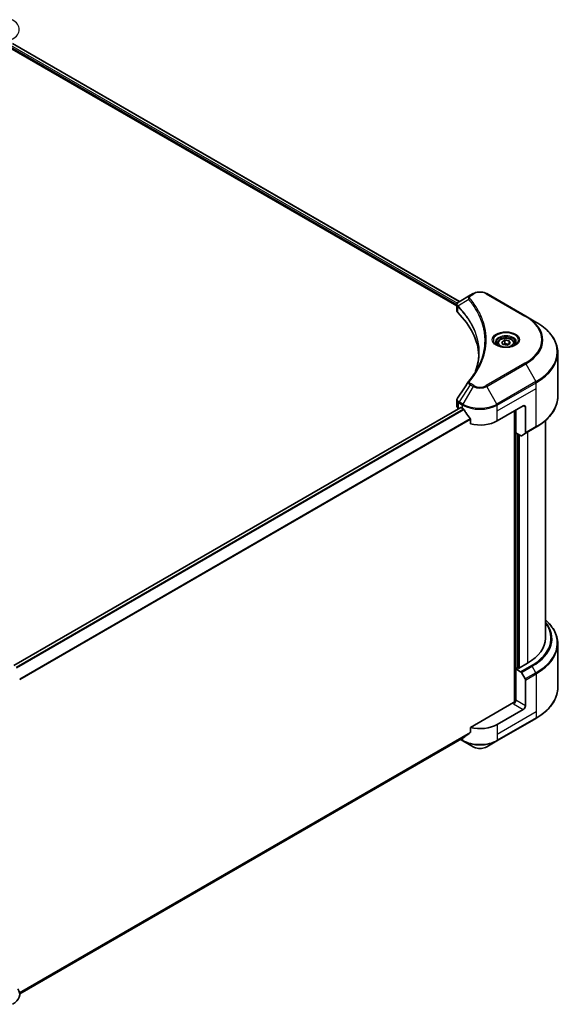
# Model space of a CAD drawing. Units: millimetres. Extents: x 43 to 8314, y 24 to 1429.
# Drawn here: x 553 to 687, y 188 to 429 of the extents above; entities that cross this region are included whole.
import ezdxf

# ---------------------------------------------------------------- set-up
doc = ezdxf.new("R2010")
doc.units = ezdxf.units.MM
doc.header["$LTSCALE"] = 3
doc.layers.add('Visible (ISO)', color=7, linetype='Continuous', lineweight=35)
doc.layers.add('Visible Narrow (ISO)', color=7, linetype='Continuous', lineweight=25)

msp = doc.modelspace()

# ---------------------------------------------------------------- linework, layer by layer
at = {"layer": 'Visible (ISO)'}
for p, q in [((551.4425, 423.0182), (660.9557, 359.7907)), ((550.7323, 421.9958), (660.3119, 358.73)), ((663.5953, 361.3147), (660.837, 359.7222)), ((664.3044, 361.7241), (663.5953, 361.3147)), ((677.1876, 356.2127), (667.6417, 361.7241)), ((660.3119, 357.5294), (660.3119, 358.953)), ((660.4132, 358.6715), (660.4137, 358.6712)), ((660.7195, 358.4946), (660.7211, 358.4937)), ((666.1517, 355.3584), (666.1528, 355.3577)), ((679.684, 354.7715), (677.1876, 356.2127)), ((671.2914, 349.8669), (672.0568, 350.3089)), ((672.0568, 350.3089), (673.1025, 350.1471)), ((672.0568, 349.5128), (672.0568, 350.3089)), ((673.1025, 350.1471), (673.3826, 349.5434)), ((673.1025, 349.3817), (673.1025, 350.1471)), ((670.2745, 349.5215), (670.2745, 349.0565)), ((671.5715, 349.2632), (671.2914, 349.8669)), ((672.6172, 349.1015), (671.5715, 349.2632)), ((673.3826, 349.5434), (672.6172, 349.1015)), ((674.3995, 349.5215), (674.3995, 349.0565)), ((685.0337, 336.4823), (685.0337, 347.2513)), ((660.3119, 334.1651), (660.3119, 335.5887)), ((551.7578, 270.6118), (661.2467, 333.8253)), ((660.7512, 333.5528), (660.7629, 333.546)), ((661.3592, 333.8141), (661.7304, 333.5998)), ((670.2157, 330.5379), (676.5796, 334.2122)), ((674.7235, 327.6292), (674.7235, 333.1405)), ((677.11, 333.906), (677.11, 327.6029)), ((663.631, 330.9564), (663.631, 329.7981)), ((674.4583, 332.9874), (674.4583, 261.5563)), ((682.0337, 277.2615), (682.0337, 330.6327)), ((677.0323, 327.4312), (679.684, 328.9622)), ((675.9395, 326.9271), (674.7235, 327.6292)), ((675.2538, 269.9437), (675.2538, 327.323)), ((677.0323, 327.4312), (676.127, 326.9085)), ((685.0337, 275.91), (685.0337, 265.1409)), ((677.6403, 271.1378), (675.4129, 269.8518)), ((675.1477, 270.0049), (674.7235, 269.76)), ((674.7235, 269.76), (675.9395, 269.0579)), ((674.7235, 269.76), (674.7235, 262.1053)), ((675.4129, 269.8518), (675.1477, 270.0049)), ((676.127, 268.86), (677.0323, 267.2919)), ((677.11, 260.7275), (677.11, 267.0306)), ((674.1932, 261.4929), (663.631, 255.3949)), ((676.5796, 259.8089), (670.2157, 256.1347)), ((670.138, 252.1094), (679.684, 257.6208)), ((663.631, 255.3949), (663.631, 254.2366)), ((553.1764, 190.1029), (662.0444, 252.9579)), ((661.1915, 252.4654), (661.8081, 252.1094)), ((661.8081, 252.1094), (664.3044, 250.6682)), ((667.6417, 250.6682), (670.138, 252.1094))]:
    msp.add_line(p, q, dxfattribs=at)
for centre, major_axis, ratio, start_param, end_param in [((661.0164, 359.3927), (-0.1901, 0.3232), 0.57192456, 6.27803832, 6.2829531), ((660.8413, 357.9996), (-0.7095, -1.8236), 0.56075394, 3.75157576, 3.75945641), ((661.8119, 357.5294), (-1.5, 0), 0.57735027, 0, 0.523143), ((626.7286, 345.8472), (39, 0), 0.57735027, 0.03293186, 0.523143), ((661.8119, 334.1651), (-1.5, 0), 0.57735027, 0, 0.78539816), ((661.3592, 333.6304), (-0.1125, 0.1949), 0.57735027, 5.49778714, 6.28318531), ((665.973, 336.0493), (6, 0), 0.57735027, 3.92699082, 3.97194189), ((665.973, 336.4167), (4.0792, -8.4149), 0.5228786, 4.82400679, 4.91764363), ((676.5796, 333.5998), (0.375, 0.6495), 0.57735027, 5.49778714, 7.06858347), ((665.973, 336.4167), (4.0792, -8.4149), 0.5228786, 4.91764363, 5.12523399), ((665.973, 332.9874), (6, 0), 0.57735027, 4.31138759, 5.49778714), ((675.9395, 327.2333), (0.1875, -0.3248), 0.57735027, 5.49778714, 6.28318531), ((676.8448, 327.756), (0.1875, -0.3248), 0.57735027, 0, 0.78539816), ((667.0337, 277.2615), (15, 0), 0.57735027, 5.49778714, 6.28318531), ((675.9395, 268.7517), (0.1875, -0.3248), 0.57735027, 1.57079633, 2.35619449), ((676.8448, 267.1836), (0.1875, -0.3248), 0.57735027, 0.78539816, 1.57079633), ((674.1932, 261.7991), (-0.375, -0.6495), 0.57735027, 0.78539816, 2.35619449), ((674.4583, 261.3398), (0.375, 0), 0.57735027, 1.32748183, 2.35619449), ((676.5796, 260.4213), (0.375, 0.6495), 0.57735027, 3.92699082, 5.49778714), ((665.973, 258.5842), (-6, 0), 0.57735027, 1.16979494, 2.35619449), ((665.973, 255.1549), (-5.9911, -4.1884), 0.07779162, 5.0684181, 5.27600846), ((665.973, 255.1549), (-5.9911, -4.1884), 0.07779162, 5.27600846, 5.36964529), ((547.1791, 189.9985), (6, 0), 0.57735027, 5.49778714, 6.6841867)]:
    msp.add_ellipse(centre, major_axis=major_axis, ratio=ratio, start_param=start_param, end_param=end_param, dxfattribs=at)
for points, knots in [([(664.3044, 361.7241), (664.4889, 361.8306), (664.6956, 361.9166), (665.1369, 362.0464), (665.3716, 362.0902), (665.8508, 362.134), (666.0953, 362.134), (666.5745, 362.0902), (666.8092, 362.0464), (667.2505, 361.9166), (667.4571, 361.8306), (667.6417, 361.7241)], [1.57079633, 1.57079633, 1.57079633, 1.57079633, 1.88495559, 1.88495559, 2.19911486, 2.19911486, 2.51327412, 2.51327412, 2.82743339, 2.82743339, 3.14159265, 3.14159265, 3.14159265, 3.14159265]), ([(660.3119, 358.9516), (660.3116, 359.0392), (660.3297, 359.1284), (660.3952, 359.2954), (660.4437, 359.375), (660.5761, 359.5356), (660.6672, 359.6143), (660.7888, 359.6933), (660.8074, 359.7048), (660.8263, 359.716)], [0, 0, 0, 0, 0.043673718, 0.043673718, 0.089096024, 0.089096024, 0.145939145, 0.145939145, 0.155900815, 0.155900815, 0.155900815, 0.155900815]), ([(685.0337, 347.2513), (685.0337, 347.8182), (684.9563, 348.3849), (684.6504, 349.4999), (684.4221, 350.0481), (683.8237, 351.1114), (683.4538, 351.6264), (682.584, 352.612), (682.0841, 353.0826), (680.9677, 353.9697), (680.3512, 354.3862), (679.684, 354.7715)], [2.35619449, 2.35619449, 2.35619449, 2.35619449, 2.513274123, 2.513274123, 2.670353756, 2.670353756, 2.827433388, 2.827433388, 2.984513021, 2.984513021, 3.141592654, 3.141592654, 3.141592654, 3.141592654]), ([(670.2745, 349.5215), (670.2745, 349.65), (670.3048, 349.778), (670.4212, 350.0248), (670.5112, 350.1421), (670.7485, 350.3628), (670.902, 350.4629), (671.2533, 350.6294), (671.4526, 350.6946), (671.8721, 350.7826), (672.0921, 350.8057), (672.5319, 350.8088), (672.7517, 350.7891), (673.1718, 350.7082), (673.372, 350.6468), (673.7344, 350.4851), (673.8964, 350.3845), (674.1595, 350.1497), (674.2623, 350.0158), (674.3739, 349.7576), (674.3995, 349.6397), (674.3995, 349.5215)], [2.35619449, 2.35619449, 2.35619449, 2.35619449, 2.62198886, 2.62198886, 2.91161337, 2.91161337, 3.23970828, 3.23970828, 3.57841915, 3.57841915, 3.91455234, 3.91455234, 4.24911174, 4.24911174, 4.58502719, 4.58502719, 4.92367944, 4.92367944, 5.25327908, 5.25327908, 5.49778714, 5.49778714, 5.49778714, 5.49778714]), ([(670.3676, 348.9852), (670.3424, 349.0033), (670.3181, 349.0215), (670.2241, 349.0963), (670.1631, 349.1541), (670.0613, 349.2695), (670.0205, 349.327), (669.9575, 349.4389), (669.9352, 349.4933), (669.9063, 349.5987), (669.8995, 349.6498), (669.8995, 349.7008)], [6.388813802, 6.388813802, 6.388813802, 6.388813802, 6.44026494, 6.44026494, 6.597344573, 6.597344573, 6.754424205, 6.754424205, 6.911503838, 6.911503838, 7.068583471, 7.068583471, 7.068583471, 7.068583471]), ([(670.1608, 349.0939), (670.3682, 348.9741), (670.6132, 348.869), (671.1567, 348.703), (671.4556, 348.6426), (672.0766, 348.5758), (672.3987, 348.5699), (673.0298, 348.6142), (673.3388, 348.6645), (673.9082, 348.8138), (674.1689, 348.9126), (674.4344, 349.0496), (674.4745, 349.0715), (674.5132, 349.0939)], [0, 0, 0, 0, 0.29880315, 0.29880315, 0.60113033, 0.60113033, 0.90635223, 0.90635223, 1.21186251, 1.21186251, 1.51493929, 1.51493929, 1.57079633, 1.57079633, 1.57079633, 1.57079633]), ([(674.7745, 349.7008), (674.7745, 349.6498), (674.7677, 349.5987), (674.7388, 349.4933), (674.7165, 349.4389), (674.6535, 349.327), (674.6127, 349.2695), (674.5109, 349.1541), (674.4499, 349.0963), (674.3559, 349.0215), (674.3316, 349.0033), (674.3064, 348.9852)], [3.926990817, 3.926990817, 3.926990817, 3.926990817, 4.08407045, 4.08407045, 4.241150082, 4.241150082, 4.398229715, 4.398229715, 4.555309348, 4.555309348, 4.606760485, 4.606760485, 4.606760485, 4.606760485]), ([(660.3121, 335.5876), (660.3119, 335.6945), (660.3335, 335.8039), (660.3996, 335.9749), (660.4346, 336.0415), (660.4759, 336.104)], [0, 0, 0, 0, 0.0519495488, 0.0519495488, 0.0870550603, 0.0870550603, 0.0870550603, 0.0870550603]), ([(685.0337, 336.4823), (685.0337, 335.9155), (684.9563, 335.3487), (684.6504, 334.2337), (684.4221, 333.6855), (683.8237, 332.6223), (683.4538, 332.1072), (682.584, 331.1217), (682.0841, 330.6511), (680.9677, 329.764), (680.3512, 329.3474), (679.684, 328.9622)], [3.926990817, 3.926990817, 3.926990817, 3.926990817, 4.08407045, 4.08407045, 4.241150082, 4.241150082, 4.398229715, 4.398229715, 4.555309348, 4.555309348, 4.71238898, 4.71238898, 4.71238898, 4.71238898]), ([(662.0548, 333.3597), (662.0515, 333.3657), (662.048, 333.3716), (662.0292, 333.4011), (662.0102, 333.4249), (661.9686, 333.4649), (661.9462, 333.4812), (661.9253, 333.4922)], [-0.0705290281, -0.0705290281, -0.0705290281, -0.0705290281, -0.0678449297, -0.0678449297, -0.056529226, -0.056529226, -0.0452135224, -0.0452135224, -0.0452135224, -0.0452135224]), ([(663.631, 330.9564), (663.631, 330.9794), (663.6254, 331.0051), (663.6055, 331.05), (663.5933, 331.0693), (663.5794, 331.0868)], [-0.0932612826, -0.0932612826, -0.0932612826, -0.0932612826, -0.0819853568, -0.0819853568, -0.0730776319, -0.0730776319, -0.0730776319, -0.0730776319]), ([(685.0337, 275.91), (685.0337, 276.4768), (684.9563, 277.0435), (684.6504, 278.1585), (684.4221, 278.7068), (683.8237, 279.77), (683.4538, 280.285), (682.7204, 281.116), (682.3913, 281.4438), (682.0337, 281.7596)], [3.926990817, 3.926990817, 3.926990817, 3.926990817, 4.08407045, 4.08407045, 4.241150082, 4.241150082, 4.398229715, 4.398229715, 4.506045066, 4.506045066, 4.506045066, 4.506045066]), ([(685.0337, 265.1409), (685.0337, 264.5741), (684.9563, 264.0074), (684.6504, 262.8923), (684.4221, 262.3441), (683.8237, 261.2809), (683.4538, 260.7658), (682.584, 259.7803), (682.0841, 259.3097), (680.9677, 258.4226), (680.3512, 258.006), (679.684, 257.6208)], [2.35619449, 2.35619449, 2.35619449, 2.35619449, 2.513274123, 2.513274123, 2.670353756, 2.670353756, 2.827433388, 2.827433388, 2.984513021, 2.984513021, 3.141592654, 3.141592654, 3.141592654, 3.141592654]), ([(663.5794, 254.1318), (663.593, 254.1421), (663.605, 254.155), (663.6252, 254.1898), (663.631, 254.2132), (663.631, 254.2366)], [-0.0201957606, -0.0201957606, -0.0201957606, -0.0201957606, -0.0114837322, -0.0114837322, 0, 0, 0, 0]), ([(662.0444, 252.9579), (662.0444, 252.9579), (662.0444, 252.9579), (662.048, 252.96), (662.0515, 252.9623), (662.0548, 252.965)], [-0.02261472819, -0.02261472819, -0.02261472819, -0.02261472819, -0.02260378156, -0.02260378156, -0.01993037131, -0.01993037131, -0.01993037131, -0.01993037131]), ([(664.3044, 250.6682), (664.4889, 250.5616), (664.6956, 250.4757), (665.1369, 250.3459), (665.3716, 250.3021), (665.8508, 250.2582), (666.0953, 250.2582), (666.5745, 250.3021), (666.8092, 250.3459), (667.2505, 250.4757), (667.4571, 250.5616), (667.6417, 250.6682)], [1.57079633, 1.57079633, 1.57079633, 1.57079633, 1.88495559, 1.88495559, 2.19911486, 2.19911486, 2.51327412, 2.51327412, 2.82743339, 2.82743339, 3.14159265, 3.14159265, 3.14159265, 3.14159265])]:
    msp.add_open_spline(points, degree=3, knots=knots, dxfattribs=at)
for points, weights in [([(672.0568, 349.5128), (671.8689, 349.3417), (671.7061, 349.2424)], [2.47907954222, 2.65359322647, 2.66928636516]), ([(673.0411, 349.3462), (672.556, 349.3138), (672.0568, 349.5128)], [1.01523736138, 1.14666441016, 1])]:
    msp.add_rational_spline(points, weights, degree=2, dxfattribs=at)
for points in [[(664.8878, 342.7129), (665.4463, 344.2268), (665.7273, 345.775), (665.7286, 347.3128)], [(665.7281, 347.3192), (665.7281, 347.3171), (665.7281, 347.315), (665.7281, 347.3128)], [(663.2323, 340.2646), (664.0867, 341.2998), (664.8085, 342.3721), (665.385, 343.4647)], [(663.1781, 340.1916), (663.1948, 340.2168), (663.213, 340.2411), (663.2323, 340.2646)], [(660.4768, 336.1048), (661.3754, 337.4622), (662.2733, 338.8201), (663.1701, 340.1788)], [(660.4761, 336.1039), (660.4763, 336.1042), (660.4765, 336.1046), (660.4767, 336.1049)]]:
    msp.add_open_spline(points, degree=3, dxfattribs=at)
at = {"layer": 'Visible Narrow (ISO)'}
for p, q in [((550.9055, 422.6), (660.4395, 359.3605)), ((551.3986, 422.9928), (660.9117, 359.7653)), ((550.8895, 422.2418), (660.3207, 359.0617)), ((663.2108, 360.2776), (660.5601, 358.6567)), ((663.7828, 361.2961), (664.4919, 361.7055)), ((667.4542, 361.7055), (677.0001, 356.1942)), ((660.3977, 359.0172), (660.3986, 359.0167)), ((660.5125, 357.0967), (660.5125, 358.5702)), ((665.9733, 355.7981), (665.9738, 355.7979)), ((677.0001, 344.6859), (667.4542, 339.1746)), ((667.6417, 338.9766), (677.1876, 344.488)), ((677.1876, 344.488), (679.684, 340.1642)), ((663.5953, 339.386), (660.837, 335.2135)), ((664.3044, 338.9766), (661.8081, 334.6529)), ((663.5953, 339.386), (664.3044, 338.9766)), ((664.4919, 339.1746), (663.7828, 339.584)), ((670.138, 334.6529), (667.6417, 338.9766)), ((679.684, 340.1642), (670.138, 334.6529)), ((670.2157, 334.3915), (679.7616, 339.9029)), ((670.2157, 332.9874), (679.7616, 338.4988)), ((679.7616, 338.4988), (679.7616, 339.9029)), ((679.7616, 329.1338), (679.7616, 338.4988)), ((551.8164, 270.5696), (661.3592, 333.8141)), ((552.2742, 270.1851), (661.9253, 333.4922)), ((552.4041, 270.0528), (662.0548, 333.3597)), ((660.7512, 333.5528), (660.7512, 334.9568)), ((660.7594, 334.9522), (661.7304, 334.3915)), ((661.8081, 334.6529), (660.837, 335.2135)), ((661.7304, 333.5998), (661.7304, 334.3915)), ((670.2157, 332.9874), (670.2157, 334.3915)), ((674.5644, 333.0487), (674.5644, 261.5761)), ((676.5796, 334.2122), (677.11, 333.906)), ((553.1791, 267.3471), (663.5794, 331.0868)), ((553.1791, 267.1869), (663.631, 330.9564)), ((670.2157, 330.5379), (670.2157, 332.9874)), ((679.7616, 329.1338), (677.11, 327.6029)), ((674.8826, 269.8518), (674.8826, 327.5373)), ((675.3599, 327.2617), (675.3599, 269.8824)), ((675.6781, 270.0049), (675.6781, 327.078)), ((677.6403, 327.7823), (677.6403, 271.1378)), ((678.5911, 270.5888), (675.9395, 269.0579)), ((676.127, 268.86), (678.7786, 270.3909)), ((679.684, 268.8228), (678.7786, 270.3909)), ((679.684, 268.8228), (677.0323, 267.2919)), ((677.11, 267.0306), (679.7616, 268.5615)), ((679.7616, 268.5615), (679.7616, 259.1965)), ((674.1932, 261.1867), (676.5796, 259.8089)), ((677.11, 260.7275), (674.7235, 262.1053)), ((679.7616, 259.1965), (670.2157, 253.6852)), ((679.7616, 259.1965), (679.7616, 257.7924)), ((679.7616, 257.7924), (670.2157, 252.2811)), ((670.2157, 256.1347), (670.2157, 253.6852)), ((553.1304, 190.4391), (663.631, 254.2366)), ((553.1441, 190.372), (663.5794, 254.1318)), ((670.2157, 253.6852), (670.2157, 252.2811)), ((553.1763, 190.1039), (662.0548, 252.965)), ((661.7304, 252.2811), (661.3013, 252.5288)), ((661.7304, 252.7766), (661.7304, 252.2811))]:
    msp.add_line(p, q, dxfattribs=at)
for centre, major_axis, ratio, start_param, end_param in [((547.1791, 426.4639), (5.8902, 0), 0.57735027, 5.49778714, 7.06858347), ((665.973, 360.8504), (2.0947, 0), 0.57735027, 0.78539816, 2.35619449), ((663.5216, 360.2417), (-0.2892, -0.2387), 0.7371107, 4.16590415, 5.32901143), ((663.7828, 360.9899), (-0.1875, 0.3248), 0.57735027, 5.49778714, 6.28318531), ((664.4919, 361.3993), (-0.1875, 0.3248), 0.57735027, 5.49778714, 6.28318531), ((667.4542, 361.3993), (0.1875, 0.3248), 0.57735027, 0, 0.78539816), ((660.8373, 358.6784), (0.2279, 0.2978), 0.7825254, 2.02708282, 2.42717461), ((660.8656, 358.6536), (-0.2658, -0.2645), 0.70765843, 5.32110362, 5.66947619), ((665.973, 356.8636), (-2.8902, 0), 0.57735027, 5.19751307, 5.19759502), ((665.973, 356.6471), (3, 0), 0.57735027, 2.00772271, 2.00778721), ((677.0001, 355.888), (0.1875, 0.3248), 0.57735027, 0, 0.78539816), ((667.0337, 350.44), (14.0947, 0), 0.57735027, 5.49778714, 7.06858347), ((667.0337, 350.3504), (14.3598, 0), 0.57735027, 5.49778714, 7.06858347), ((667.0337, 347.4678), (17.8902, 0), 0.57735027, 5.49778714, 7.06858347), ((672.337, 350.3504), (-3.0777, 0), 0.57735027, 2.35619449, 7.06858347), ((672.337, 349.9173), (2.5473, 0), 0.57735027, 5.59811367, 10.10984959), ((672.337, 349.7008), (-2.4375, 0), 0.57735027, 3.14159265, 6.28318531), ((672.337, 349.5215), (-2.0625, 0), 0.57735027, 0, 0.56017967), ((672.337, 349.5215), (2.0625, 0), 0.57735027, 5.72300564, 6.28318531), ((667.0337, 347.2513), (18, 0), 0.57735027, 5.49778714, 6.28318531), ((677.0001, 344.3797), (0.1875, -0.3248), 0.57735027, 1.57079633, 2.35619449), ((663.5216, 340.026), (-0.2892, 0.2387), 0.7371107, 5.25887382, 6.28368277), ((663.7828, 339.2778), (-0.1875, -0.3248), 0.57735027, 3.92699082, 4.71238898), ((664.4919, 338.8684), (-0.1875, -0.3248), 0.57735027, 3.92699082, 4.71238898), ((665.973, 339.94), (2.3598, 0), 0.57735027, 3.92699082, 5.49778714), ((665.973, 340.0297), (-2.0947, 0), 0.57735027, 0.78539816, 2.35619449), ((667.4542, 338.8684), (0.1875, -0.3248), 0.57735027, 1.57079633, 2.35619449), ((679.4965, 340.056), (-0.1875, 0.3248), 0.57735027, 3.92699082, 4.71238898), ((667.0337, 336.4823), (18, 0), 0.57735027, 5.49778714, 6.28318531), ((661.0164, 335.1099), (0.1849, 0.3263), 0.58272546, 1.56556184, 2.35147354), ((660.6689, 334.1995), (0.6018, -0.7884), 0.63699938, 2.15065267, 2.16111382), ((661.0245, 335.1052), (-0.1875, -0.3248), 0.57735027, 4.71238898, 5.49778714), ((660.8413, 333.7978), (-0.9033, 1.5166), 0.56434082, 5.47427826, 5.48216015), ((661.9956, 334.5446), (0.1875, 0.3248), 0.57735027, 1.57079633, 2.35619449), ((665.973, 336.841), (6, 0), 0.57735027, 3.92699082, 5.49778714), ((665.973, 337.0575), (-5.8902, 0), 0.57735027, 0.78539816, 2.35619449), ((669.9505, 334.5446), (-0.1875, 0.3248), 0.57735027, 3.92699082, 4.71238898), ((679.4965, 329.2869), (0.1875, -0.3248), 0.57735027, 0, 0.78539816), ((667.0337, 277.2615), (16.3447, 0), 0.57735027, 5.49778714, 6.69165342), ((667.0337, 277.1718), (16.6098, 0), 0.57735027, 5.49778714, 6.72709511), ((667.0337, 276.1265), (17.8902, 0), 0.57735027, 5.49778714, 6.85954973), ((667.0337, 275.91), (18, 0), 0.57735027, 5.49778714, 6.28318531), ((678.5911, 270.2827), (0.1875, -0.3248), 0.57735027, 1.57079633, 2.35619449), ((679.4965, 268.7146), (-0.1875, 0.3248), 0.57735027, 3.92699082, 4.71238898), ((667.0337, 265.1409), (18, 0), 0.57735027, 5.49778714, 6.28318531), ((679.4965, 257.9455), (0.1875, -0.3248), 0.57735027, 0, 0.78539816), ((665.973, 254.7306), (-6, 0), 0.57735027, 0.78539816, 2.35619449), ((661.9956, 252.4342), (-0.1875, -0.3248), 0.57735027, 5.49778714, 6.28318531), ((665.973, 254.5141), (5.8902, 0), 0.57735027, 3.92699082, 5.49778714), ((669.9505, 252.4342), (0.1875, -0.3248), 0.57735027, 0, 0.78539816), ((665.973, 251.6316), (-2.3598, 0), 0.57735027, 0.78539816, 2.35619449)]:
    msp.add_ellipse(centre, major_axis=major_axis, ratio=ratio, start_param=start_param, end_param=end_param, dxfattribs=at)
for centre, major_axis in [((672.337, 350.44), (-3.3428, 0)), ((672.337, 349.7052), (1.8375, 0))]:
    msp.add_ellipse(centre, major_axis=major_axis, ratio=0.57735027, dxfattribs=at)
for points, knots in [([(660.5278, 358.7072), (660.4595, 358.8055), (660.4182, 358.9031), (660.4017, 358.9971), (660.3905, 359.0608), (660.3907, 359.1232), (660.4012, 359.1849), (660.4109, 359.242), (660.429, 359.2963), (660.4554, 359.3487), (660.5231, 359.4828), (660.6555, 359.6151), (660.8272, 359.7165)], [0, 0, 0, 0, 0.05028531, 0.05028531, 0.05028531, 0.084337626, 0.084337626, 0.084337626, 0.115936047, 0.115936047, 0.115936047, 0.196787795, 0.196787795, 0.196787795, 0.196787795]), ([(663.5953, 361.3147), (663.4812, 361.2488), (663.364, 361.1504), (663.2945, 361.067), (663.2718, 361.0398), (663.2522, 361.0129), (663.235, 360.9858), (663.1987, 360.9287), (663.1712, 360.8705), (663.1511, 360.8001), (663.1357, 360.7462), (663.1268, 360.6903), (663.1259, 360.6319), (663.1255, 360.6067), (663.1267, 360.581), (663.1293, 360.5549), (663.1382, 360.4681), (663.1627, 360.3765), (663.2108, 360.2776)], [-0.187504168, -0.187504168, -0.187504168, -0.187504168, -0.134326228, -0.134326228, -0.134326228, -0.116955095, -0.116955095, -0.116955095, -0.080358929, -0.080358929, -0.080358929, -0.0522949, -0.0522949, -0.0522949, -0.040179465, -0.040179465, -0.040179465, 0, 0, 0, 0]), ([(663.2108, 360.2776), (663.2191, 360.2674), (663.2275, 360.2571), (663.2358, 360.2469), (663.2846, 360.1866), (663.355, 360.099), (663.3996, 360.0427), (663.4277, 360.0073), (663.45, 359.9789), (663.4745, 359.9477), (663.4858, 359.9333), (663.4977, 359.9181), (663.5113, 359.9007), (663.708, 359.6495), (663.9049, 359.3874), (664.0807, 359.1421), (664.1337, 359.0682), (664.1859, 358.9942), (664.239, 358.9178), (664.5565, 358.4611), (664.8493, 357.9963), (665.1165, 357.5269), (665.3393, 357.1353), (665.5457, 356.738), (665.732, 356.3401), (665.9923, 355.784), (666.2141, 355.2273), (666.4029, 354.6624), (666.651, 353.9199), (666.8399, 353.1676), (666.9615, 352.4142), (667.1574, 351.2011), (667.1853, 349.984), (667.0534, 348.7687), (667.0285, 348.5393), (666.9977, 348.3103), (666.9608, 348.0818), (666.8392, 347.3288), (666.6512, 346.5789), (666.403, 345.8362), (666.2144, 345.2717), (665.9926, 344.7151), (665.7322, 344.1595), (665.6233, 343.9271), (665.5074, 343.695), (665.3854, 343.4643)], [-4.82621249, -4.82621249, -4.82621249, -4.82621249, -4.81844842, -4.81844842, -4.81844842, -4.77269349, -4.77269349, -4.77269349, -4.74390962, -4.74390962, -4.74390962, -4.73061692, -4.73061692, -4.73061692, -4.53913686, -4.53913686, -4.53913686, -4.48148303, -4.48148303, -4.48148303, -4.13675357, -4.13675357, -4.13675357, -3.84919093, -3.84919093, -3.84919093, -3.44729464, -3.44729464, -3.44729464, -2.91901319, -2.91901319, -2.91901319, -2.06837678, -2.06837678, -2.06837678, -1.90783066, -1.90783066, -1.90783066, -1.37891786, -1.37891786, -1.37891786, -0.97698999, -0.97698999, -0.97698999, -0.8088608, -0.8088608, -0.8088608, -0.8088608]), ([(663.5216, 360.5479), (663.4784, 360.6002), (663.4222, 360.7127), (663.4202, 360.986), (663.5934, 361.1868), (663.7828, 361.2961)], [0, 0, 0, 0, 0.040179465, 0.080358929, 0.187504168, 0.187504168, 0.187504168, 0.187504168]), ([(663.5216, 340.3322), (663.8923, 340.7814), (664.585, 341.6932), (665.7666, 343.564), (666.8525, 345.9767), (667.7298, 349.9337), (667.2883, 353.9383), (665.7663, 357.316), (664.5851, 359.1869), (663.8923, 360.0987), (663.5216, 360.5479)], [0, 0, 0, 0, 0.34472946, 0.68945893, 1.37891786, 2.06837678, 3.44729464, 4.13675357, 4.48148303, 4.82621249, 4.82621249, 4.82621249, 4.82621249]), ([(660.5405, 358.5457), (661.5062, 357.5752), (662.3464, 356.5626), (663.0519, 355.5199), (664.4628, 353.4344), (665.3318, 351.2275), (665.6204, 348.9959), (665.6925, 348.4381), (665.7284, 347.8786), (665.7281, 347.3192)], [0, 0, 0, 0, 0.78253283, 0.78253283, 0.78253283, 2.34759848, 2.34759848, 2.34759848, 2.73885736, 2.73885736, 2.73885736, 2.73885736]), ([(664.7613, 342.3805), (664.7688, 342.3991), (665.6413, 344.6009), (666.2294, 349.1347), (664.0523, 354.6558), (661.5276, 357.6821), (660.5601, 358.6567)], [-3.92600346, -3.92600346, -3.92600346, -3.92600346, -3.91266414, -2.34759848, -0.78253283, 0, 0, 0, 0]), ([(663.7828, 339.584), (663.6407, 339.666), (663.4628, 339.8367), (663.4021, 340.109), (663.464, 340.2624), (663.5216, 340.3322)], [0, 0, 0, 0, 0.080358178, 0.133930297, 0.187502416, 0.187502416, 0.187502416, 0.187502416]), ([(663.1784, 340.1916), (663.1533, 340.1534), (663.1382, 340.1116), (663.131, 340.0693), (663.1268, 340.0448), (663.1253, 340.0198), (663.1262, 339.9944), (663.1279, 339.9472), (663.1376, 339.8991), (663.1552, 339.8514), (663.1695, 339.8126), (663.189, 339.7739), (663.213, 339.7358), (663.251, 339.6753), (663.2935, 339.6245), (663.3503, 339.5695), (663.413, 339.5087), (663.5052, 339.4395), (663.5953, 339.386)], [-0.177243428, -0.177243428, -0.177243428, -0.177243428, -0.149825893, -0.149825893, -0.149825893, -0.133930297, -0.133930297, -0.133930297, -0.104414332, -0.104414332, -0.104414332, -0.080358178, -0.080358178, -0.080358178, -0.04217927, -0.04217927, -0.04217927, 0, 0, 0, 0]), ([(660.312, 335.5876), (660.3121, 335.5189), (660.3245, 335.4512), (660.3491, 335.3857), (660.4113, 335.2203), (660.5524, 335.07), (660.7512, 334.9568)], [-0.117686099, -0.117686099, -0.117686099, -0.117686099, -0.084337626, -0.084337626, -0.084337626, 0, 0, 0, 0]), ([(660.8272, 335.2193), (660.7208, 335.2821), (660.6275, 335.3569), (660.5594, 335.4341), (660.5128, 335.4869), (660.4762, 335.5416), (660.4484, 335.5995), (660.4244, 335.6494), (660.4078, 335.7006), (660.3995, 335.7522), (660.392, 335.7988), (660.3912, 335.8456), (660.3971, 335.892), (660.4018, 335.9295), (660.4108, 335.9666), (660.4245, 336.003), (660.4375, 336.0374), (660.4546, 336.0713), (660.4761, 336.1039)], [0, 0, 0, 0, 0.050060504, 0.050060504, 0.050060504, 0.084337626, 0.084337626, 0.084337626, 0.113903258, 0.113903258, 0.113903258, 0.140562711, 0.140562711, 0.140562711, 0.162131477, 0.162131477, 0.162131477, 0.182535201, 0.182535201, 0.182535201, 0.182535201])]:
    msp.add_open_spline(points, degree=3, knots=knots, dxfattribs=at)
for points in [[(660.3119, 358.9516), (660.3126, 358.8118), (660.3829, 358.677), (660.5125, 358.5702)], [(660.5125, 358.5702), (660.5218, 358.5631), (660.5311, 358.5551), (660.5405, 358.5457)], [(660.5601, 358.6567), (660.5488, 358.6759), (660.5381, 358.6924), (660.5278, 358.7072)]]:
    msp.add_open_spline(points, degree=3, dxfattribs=at)

doc.saveas('drawing.dxf')
